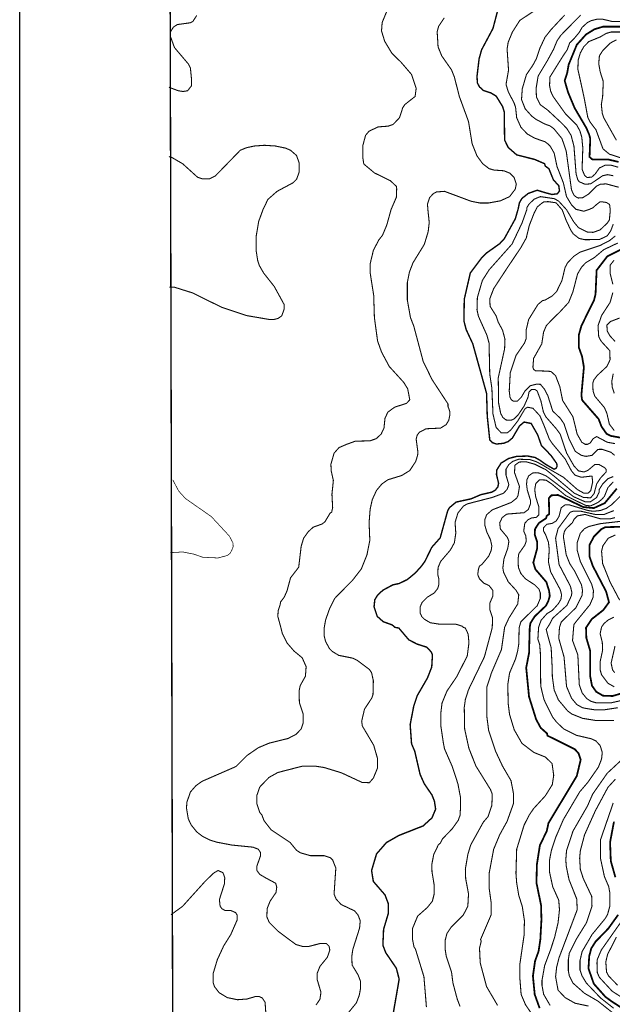
# Model space of a CAD drawing. Units: millimetres. Extents: x -6249 to 1254, y -2206 to 6301.
# Drawn here: x -6249 to -4830, y 1083 to 3440 of the extents above; entities that cross this region are included whole.
import ezdxf

# ---------------------------------------------------------------- set-up
doc = ezdxf.new("R2010")
doc.units = ezdxf.units.MM
doc.header["$MEASUREMENT"] = 0
for name, color, linetype in [('dmc', 5, 'Continuous'), ('dmp', 8, 'Continuous'), ('khung', 11, 'Continuous')]:
    doc.layers.add(name, color=color, linetype=linetype)
picture_1 = doc.add_image_def('image1.tif', size_in_pixel=(8854, 10039))

msp = doc.modelspace()

# ---------------------------------------------------------------- linework, layer by layer
at = {"layer": 'dmc'}
for points, const_width, elevation in [([(-5354.7, 1059.9), (-5340.3, 1143), (-5347.1, 1169.2), (-5372.5, 1206.5), (-5379.3, 1224.3), (-5377.6, 1262.5), (-5366.5, 1299.7), (-5366.5, 1324.3), (-5374.2, 1344.7), (-5402.1, 1376.9), (-5406.4, 1403.1), (-5394.5, 1442.9), (-5370.8, 1470.1), (-5341.1, 1487), (-5283, 1509.9), (-5261.7, 1529.2), (-5253, 1550), (-5255.9, 1569.4), (-5261.7, 1583.9), (-5280.1, 1610.7), (-5290.3, 1633.6), (-5303, 1688.7), (-5310.6, 1706.5), (-5314, 1752.2), (-5305.5, 1796.3), (-5297.1, 1821.7), (-5272.5, 1864.1), (-5262.3, 1890.4), (-5260.6, 1919.2), (-5263.2, 1926), (-5274.2, 1937.8), (-5297.9, 1945.4), (-5317.4, 1955.6), (-5341.1, 1983.6), (-5350.4, 1985.3), (-5357.2, 1991.2), (-5378.4, 1998.8), (-5392.8, 2011.5), (-5400.4, 2034.4), (-5398.7, 2051.4), (-5392, 2062.4), (-5379.3, 2074.2), (-5355.5, 2087), (-5340.3, 2090.3), (-5320.8, 2099.7), (-5301.3, 2115.8), (-5286.9, 2131.9), (-5278.4, 2143.7), (-5262.3, 2176.8), (-5242, 2199.7), (-5224.2, 2264.1), (-5220, 2271.7), (-5203.9, 2285.2), (-5168.3, 2292.9), (-5144.5, 2303), (-5118.3, 2309), (-5109.8, 2314.1), (-5103.9, 2321.7), (-5102.2, 2330.2), (-5107.3, 2351.3), (-5106.4, 2362.4), (-5096.2, 2378.5), (-5078.4, 2389.5), (-5058.9, 2394.6), (-5032.7, 2395.4), (-5014.9, 2392), (-5003.1, 2385.3), (-4988.7, 2375), (-4969.4, 2364), (-4964.6, 2366), (-4962.2, 2370.8), (-4962.9, 2377.4), (-4976.3, 2396.3), (-4991.1, 2412.1), (-4999.7, 2420.7), (-5008.6, 2446.2), (-5024.2, 2473.4), (-5041.2, 2476.8), (-5052.2, 2467.4), (-5069.1, 2438.6), (-5079.3, 2430.1), (-5090.3, 2425.9), (-5107.3, 2424.2), (-5117.4, 2427.6), (-5123.4, 2434.4), (-5129.3, 2490.3), (-5131, 2545.4), (-5164, 2664), (-5180.1, 2698.8), (-5185.2, 2719.1), (-5184.4, 2770.8), (-5170, 2833.5), (-5142.8, 2869.9), (-5131.8, 2881), (-5099.6, 2903.8), (-5088.6, 2915.7), (-5062.3, 2963.1), (-5055.6, 2986), (-5052.2, 3002.1), (-5046.2, 3012.3), (-5031, 3024.2), (-5009.8, 3031.8), (-4990.3, 3025.9), (-4974.2, 3021.6), (-4961.5, 3023.3), (-4956.4, 3030.1), (-4958.1, 3042.8), (-4970.8, 3056.4), (-4981.8, 3083.5), (-4990.3, 3089.4), (-4992, 3095.3), (-5015.7, 3105.5), (-5058.9, 3116.5), (-5079.3, 3134.3), (-5087.8, 3152.1), (-5088.6, 3219.1), (-5092.8, 3232.6), (-5108.1, 3257.2), (-5120.8, 3264.8), (-5138.6, 3270.7), (-5147.9, 3279.2), (-5153, 3288.5), (-5153.9, 3304.6), (-5148.8, 3347), (-5142.8, 3368.2), (-5115.7, 3419), (-5103, 3467.3)], 3.39, 200), ([(-4814.9, 3099.6), (-4840.3, 3105.5), (-4877.6, 3105.5), (-4884.4, 3111.4), (-4882.7, 3155.5), (-4885.2, 3164.8), (-4892, 3180.9), (-4920, 3228.4), (-4935.8, 3266.1), (-4943.9, 3293.9), (-4937.8, 3313.1), (-4934.4, 3332.6), (-4914.9, 3380.1), (-4892.9, 3404.6), (-4872.5, 3417.3), (-4852.2, 3423.3), (-4798.8, 3423.3)], 4.24, 225), ([(-4801.3, 2437.8), (-4833.5, 2443.7), (-4843.7, 2448.8), (-4855.8, 2466.1), (-4862.7, 2484.1), (-4902.2, 2529.3), (-4903.9, 2541.2), (-4897.9, 2608.1), (-4902.2, 2633.5), (-4909.8, 2654.7), (-4909.8, 2686.1), (-4903.9, 2707.2), (-4873.4, 2769.1), (-4870, 2783.5), (-4867.4, 2840.3), (-4842, 2873.3), (-4799.7, 2894.5)], 4.24, 225), ([(-5003.9, 1073.5), (-5015.7, 1106.5), (-5020, 1150.6), (-5014.9, 1186.2), (-5006.4, 1209.9), (-5002.2, 1237.9), (-4999.6, 1285.3), (-5000.5, 1320.1), (-5011.5, 1373.5), (-5010.5, 1417.4), (-5003.3, 1463.7), (-4986.9, 1497.2), (-4982.7, 1516.7), (-4914.9, 1629.4), (-4905.6, 1668.4), (-4910.7, 1683.6), (-4920, 1693.8), (-4985.2, 1726), (-4986.1, 1731.1), (-5001.3, 1744.6), (-5012.3, 1765), (-5029.3, 1819.2), (-5036.1, 1888.7), (-5029.3, 1923.4), (-5027.6, 1985.3), (-5025.9, 1995.4), (-5015.7, 2011.5), (-4988.8, 2037), (-4983.1, 2048.4), (-4979.6, 2060.2), (-4981.3, 2072.9), (-4987.8, 2093.7), (-5014, 2124.2), (-5019.1, 2140.3), (-5009.8, 2174.2), (-5009.8, 2190.3), (-5015.7, 2207.3), (-5014.9, 2220.8), (-5005.6, 2235.2), (-4988.6, 2246.3), (-4986.9, 2252.2), (-4981, 2256.4), (-4981.8, 2294.6), (-4975.9, 2301.3), (-4959.8, 2302.2), (-4899.6, 2273.4), (-4874.2, 2270.8), (-4848, 2282.7), (-4819.1, 2317.4)], 4.24, 225), ([(-4781.9, 2226.8), (-4846.3, 2225.1), (-4856.1, 2220.3), (-4874.2, 2202.2), (-4884.4, 2182.7), (-4884.4, 2154.7), (-4876.8, 2132.7), (-4844.6, 2070.9), (-4837.8, 2045.4), (-4851.3, 2026.8), (-4879.3, 2004.8), (-4892.9, 1984.4), (-4892, 1959.8), (-4882.7, 1928.5), (-4882.7, 1867.5), (-4878.5, 1845.5), (-4868.3, 1831), (-4852.2, 1821.7), (-4829.3, 1820.9), (-4736.9, 1848)], 4.24, 250), ([(-4825.9, 1520.1), (-4835.2, 1470.9), (-4833.5, 1426), (-4822.5, 1387)], 4.24, 250), ([(-4815.8, 1297.2), (-4839.5, 1264.1), (-4870, 1232.8), (-4880.2, 1216.7), (-4885.2, 1198.1), (-4886.9, 1168.4), (-4874.2, 1132), (-4846.3, 1100.6), (-4831.3, 1089.7), (-4776.9, 1054.6)], 4.24, 250)]:
    msp.add_lwpolyline(points, dxfattribs=dict(at, const_width=const_width, elevation=elevation))
at = {"layer": 'dmp'}
for points, const_width, elevation in [([(-5007.2, 3467.5), (-5051.3, 3438.5), (-5069.1, 3410.6), (-5079.3, 3386), (-5081.8, 3369.9), (-5078.4, 3319.1), (-5084.4, 3285.2), (-5079.3, 3268.2), (-5064.9, 3240.2), (-5061.5, 3230.1), (-5058.9, 3205.5), (-5048.8, 3182.6), (-5033.5, 3166.5), (-5015.7, 3156.4), (-4991.2, 3147.9), (-4985.2, 3143.6), (-4978.4, 3136.9), (-4969.1, 3120.8), (-4962.3, 3088.6), (-4947.1, 3049.6), (-4939.5, 3016.5), (-4927.6, 2997), (-4916.6, 2986), (-4898, 2981.5), (-4885.9, 2985.5), (-4876.6, 2989.6), (-4867.6, 2997.6), (-4859.6, 3003.8), (-4852.9, 3003.8), (-4844, 3002.5), (-4836.4, 2997.6), (-4834.7, 2984.2), (-4836.9, 2960.6), (-4842, 2953), (-4859, 2936.9), (-4875.9, 2930.9), (-4890.3, 2931.8), (-4910.7, 2942), (-4922.5, 2956.4), (-4939.5, 2985.2), (-4958.1, 3005.5), (-4968.3, 3011.5), (-4990.3, 3014.8), (-5002.2, 3016.5), (-5016.6, 3010.6), (-5029.3, 2998.7), (-5034.4, 2990.3), (-5034.4, 2986), (-5046.2, 2953), (-5070, 2903), (-5125, 2841.1), (-5141.1, 2815.7), (-5153, 2775), (-5153.9, 2745.4), (-5150.5, 2730.1), (-5130.1, 2684.4), (-5125, 2665.7), (-5123.4, 2592), (-5118.3, 2558.1), (-5115.7, 2496.2), (-5108.1, 2464), (-5096.2, 2451.3), (-5081, 2451.3), (-5073.4, 2457.3), (-5056.4, 2479.3), (-5038.6, 2509), (-5032.7, 2512.3), (-5020, 2509.8), (-5003.2, 2491.7), (-4993.2, 2468.2), (-4980.7, 2436.1), (-4973.4, 2425.1), (-4942.9, 2388.6), (-4927.6, 2359.8), (-4919.1, 2349.6), (-4903.9, 2344.6), (-4882.7, 2347.1), (-4878.5, 2347.1), (-4876.9, 2333.3), (-4881.4, 2313), (-4884.8, 2309.2), (-4887.7, 2306.8), (-4897.6, 2306.3), (-4913.4, 2315.1), (-4946.7, 2344.5), (-4977.8, 2362.4), (-4996.5, 2373.6), (-5011.5, 2381.8), (-5026.7, 2386.9), (-5053.9, 2387.8), (-5068.3, 2382.7), (-5077.6, 2375.1), (-5084.4, 2364.1), (-5084.4, 2349.6), (-5077.6, 2326.8), (-5081.8, 2315.7), (-5090.3, 2306.4), (-5117.4, 2296.3), (-5176.7, 2281), (-5186.1, 2275.9), (-5199.6, 2259), (-5206.4, 2236.9), (-5204.7, 2210.7), (-5208.1, 2187.8), (-5217.4, 2170.8), (-5241.1, 2142.9), (-5247.1, 2128.5), (-5247.9, 2111.5), (-5245.4, 2102.2), (-5245.4, 2087), (-5247.9, 2078.5), (-5256.4, 2067.5), (-5273.3, 2057.3), (-5285.2, 2045.4), (-5290.3, 2033.6), (-5290.3, 2020), (-5286, 2010.7), (-5280.1, 2004.8), (-5265.7, 1996.3), (-5243.7, 1992.9), (-5204.7, 1992.9), (-5188.6, 1987.8), (-5186.9, 1985.3), (-5181.8, 1983.6), (-5175.1, 1969.2), (-5173.2, 1948.2), (-5177.2, 1917), (-5187.7, 1896.2), (-5202.2, 1867.5), (-5225.9, 1832.7), (-5237.7, 1803.9), (-5240.3, 1781.9), (-5240.3, 1748), (-5234.4, 1708.2), (-5231.8, 1694.6), (-5213.2, 1652.2), (-5199.6, 1610.7), (-5193.7, 1579.4), (-5193.7, 1548.9), (-5194.5, 1535.3), (-5198.8, 1523.4), (-5213.2, 1503.1), (-5236.9, 1478.5), (-5242, 1468.4), (-5246.2, 1465), (-5257.4, 1441.9), (-5262.3, 1417), (-5261.6, 1399.7), (-5256.6, 1369.1), (-5256.6, 1346.5), (-5260.8, 1329.7), (-5272.7, 1314.7), (-5296, 1294.1), (-5308.1, 1265), (-5308.1, 1237), (-5304.7, 1220.1), (-5301.3, 1215), (-5281, 1148.9), (-5275, 1076)], 2.54, 205), ([(-5891.9, 3278.4), (-5869, 3269.9), (-5858, 3268.2), (-5847, 3269.9), (-5837.7, 3281.8), (-5837.7, 3298.7), (-5840.2, 3324.1), (-5845.3, 3334.3), (-5878.4, 3373.3), (-5887.7, 3398.7), (-5887.7, 3411.4), (-5880.9, 3422.4), (-5871.6, 3428.4), (-5841.1, 3432.6), (-5834.3, 3436), (-5825, 3450.4)], 2.54, 185), ([(-5369.1, 3462.3), (-5381, 3433.4), (-5382.6, 3413.1), (-5375, 3388.5), (-5357.7, 3359.6), (-5335.6, 3338), (-5310.6, 3308.9), (-5299.6, 3275.8), (-5302.1, 3256.3), (-5326.7, 3236.9), (-5331.8, 3229.2), (-5339.4, 3205.5), (-5354.7, 3189.4), (-5366.5, 3185.2), (-5390.3, 3183.5), (-5412.3, 3173.3), (-5420.8, 3163.1), (-5427.6, 3137.7), (-5427.6, 3111.4), (-5425, 3094.5), (-5399.6, 3073.3), (-5361.5, 3054.7), (-5347.1, 3041.1), (-5346.2, 3035.2), (-5347.1, 3014.8), (-5359.8, 2985.2), (-5369.9, 2948.7), (-5380.1, 2924.2), (-5389.4, 2912.3), (-5402.1, 2887.7), (-5409.8, 2855.5), (-5409.8, 2834.3), (-5401.3, 2780.1), (-5399.6, 2726.7), (-5392, 2670.8), (-5382.6, 2644.5), (-5364, 2609.8), (-5329.3, 2571.7), (-5319.9, 2556.4), (-5314.9, 2530.1), (-5322.5, 2521.7), (-5351.3, 2512.3), (-5367.4, 2500.5), (-5374.2, 2486.1), (-5376.7, 2462.3), (-5383.5, 2447.9), (-5395.4, 2436.9), (-5410.6, 2431.8), (-5445.4, 2431), (-5466.5, 2423.3), (-5484.3, 2415.7), (-5496.2, 2402.2), (-5503.8, 2375.9), (-5503, 2359.8), (-5497.9, 2336.9), (-5501.3, 2303.9), (-5499.6, 2271.7), (-5502.1, 2260.7), (-5505.5, 2259), (-5518.2, 2237.8), (-5525, 2232.7), (-5546.2, 2225.1), (-5558.1, 2214.1), (-5569.1, 2198.8), (-5575, 2179.3), (-5580.9, 2129.3), (-5600.4, 2103.9), (-5608.9, 2072.6), (-5615.7, 2057.3), (-5624.2, 2046.3), (-5625.8, 2037.8), (-5630.1, 2025.1), (-5630.9, 2011.5), (-5623.3, 1983.6), (-5619.9, 1970), (-5608.9, 1948), (-5592, 1928.5), (-5572.5, 1912.4), (-5563.1, 1891.2), (-5564.8, 1868.3), (-5577.5, 1845.5), (-5580.1, 1831.9), (-5579.2, 1804.8), (-5569.9, 1776.8), (-5569.9, 1757.3), (-5575, 1742.1), (-5586.9, 1729.4), (-5606.4, 1719.2), (-5651.3, 1708.2), (-5677.5, 1697.2), (-5704.7, 1678.5), (-5730.9, 1652.2), (-5812.3, 1616.7), (-5826.7, 1606.5), (-5840.2, 1591.2), (-5848.7, 1566.7), (-5849.6, 1552.3), (-5845.3, 1526.8), (-5838.5, 1512.4), (-5825, 1495.5), (-5810.6, 1484.5), (-5793.6, 1476), (-5776.7, 1470.9), (-5741.1, 1464.1), (-5690.2, 1459), (-5677.5, 1454), (-5672.5, 1446.3), (-5672.5, 1437.9), (-5680.9, 1414.1), (-5680.9, 1403.1), (-5674.1, 1393.8), (-5660.3, 1385.7), (-5636, 1372.6), (-5633.5, 1363.3), (-5635.2, 1350.6), (-5649.6, 1329.4), (-5656.4, 1312.4), (-5657.2, 1292.1), (-5651.3, 1278.6), (-5630.9, 1258.2), (-5587.7, 1226), (-5569.9, 1220.9), (-5558.9, 1220.9), (-5528.4, 1228.6), (-5514.8, 1228.6), (-5508.1, 1221.8), (-5506.4, 1212.5), (-5512.3, 1195.5), (-5530.1, 1173.5), (-5536.9, 1156.5), (-5536.9, 1143), (-5527.6, 1111.6), (-5530.1, 1094.7), (-5539.4, 1081.1)], 2.54, 190), ([(-5232.2, 3444.6), (-5245.7, 3424.5), (-5249.3, 3411.4), (-5247.1, 3375), (-5238.6, 3353.8), (-5214.9, 3319.9), (-5211.5, 3311.4), (-5208.1, 3302.9), (-5196.2, 3256.3), (-5174.2, 3196.2), (-5165.7, 3143.6), (-5153.9, 3114), (-5140.3, 3095.3), (-5125, 3083.5), (-5113.2, 3080.1), (-5089.5, 3078.4), (-5075, 3072.5), (-5064.9, 3062.3), (-5059.8, 3046.2), (-5062.3, 3034.3), (-5075.9, 3016.5), (-5097.9, 3006.4), (-5125.9, 3001.3), (-5147.1, 3001.3), (-5168.3, 3005.5), (-5231.8, 3029.2), (-5251.3, 3027.6), (-5258.9, 3023.3), (-5267.4, 3014), (-5272.5, 2998.7), (-5271.6, 2986), (-5268.3, 2954.7), (-5270.8, 2932.6), (-5280.1, 2902.1), (-5307.2, 2858.1), (-5315.7, 2836), (-5320.8, 2810.6), (-5320.8, 2769.1), (-5313.2, 2726.7), (-5305.5, 2707.2), (-5282.7, 2621.7), (-5261.5, 2578.4), (-5223.3, 2520), (-5223.3, 2514), (-5219.1, 2502.2), (-5219.1, 2492.9), (-5221.6, 2481), (-5227.6, 2470.8), (-5241.1, 2462.3), (-5275.9, 2460.7), (-5292, 2452.2), (-5297.1, 2445.4), (-5299.6, 2436.1), (-5296.2, 2410.7), (-5295.4, 2404.7), (-5296.2, 2397.1), (-5300.5, 2382.7), (-5314.9, 2360.7), (-5334.3, 2348.8), (-5367.4, 2338.6), (-5381.8, 2328.5), (-5394.5, 2313.2), (-5404.7, 2291.2), (-5409.8, 2268.3), (-5412.3, 2236.1), (-5410.6, 2193.7), (-5417.4, 2159), (-5431, 2125.1), (-5451.3, 2098.8), (-5494.5, 2054.8), (-5507.2, 2029.3), (-5516.5, 2003.1), (-5519.9, 1983.6), (-5519.9, 1964.9), (-5516.5, 1951.4), (-5507.2, 1934.4), (-5500.4, 1927.6), (-5485.2, 1918.3), (-5451.3, 1911.5), (-5441.1, 1906.5), (-5411.5, 1884.4), (-5406.4, 1876.8), (-5402.1, 1857.3), (-5403, 1824.3), (-5405.5, 1816.6), (-5423.3, 1789.5), (-5430.1, 1760.7), (-5428.4, 1748.9), (-5401.3, 1703.1), (-5392, 1670.9), (-5392, 1648.9), (-5402.1, 1624.3), (-5408.9, 1616.7), (-5411.5, 1613.3), (-5429.3, 1614.1), (-5478.4, 1637), (-5519.9, 1649.7), (-5542, 1653.1), (-5571.6, 1653.1), (-5630.9, 1637.8), (-5652.1, 1626), (-5674.1, 1603.1), (-5680.9, 1583.6), (-5680.9, 1562.4), (-5674.1, 1542.1), (-5669.1, 1536.2), (-5664, 1522.6), (-5647, 1500.6), (-5601.3, 1470.1), (-5586, 1451.4), (-5576.7, 1445.5), (-5553, 1438.7), (-5519.9, 1438.7), (-5504.7, 1433.6), (-5499.6, 1428.5), (-5492, 1409.1), (-5496.2, 1346.3), (-5491.1, 1334.5), (-5479.3, 1321.8), (-5447.1, 1306.5), (-5438.6, 1296.3), (-5433.5, 1282.8), (-5435.2, 1265), (-5451.3, 1214.2), (-5453.8, 1197.2), (-5453, 1176.9), (-5438.6, 1153.1), (-5432.6, 1137), (-5432.6, 1121.8), (-5436, 1104), (-5442.8, 1086.2), (-5487.7, 1031.1)], 2.54, 195), ([(-4944.2, 3450.9), (-4976.8, 3416), (-4991, 3398.1), (-5003.9, 3370.5), (-5011.8, 3346.5), (-5020.4, 3330.7), (-5035.6, 3308.5), (-5045.5, 3274.6), (-5047.3, 3248.9), (-5038.5, 3226.7), (-5022.5, 3208.9), (-5012.3, 3201.3), (-4991.2, 3190.2), (-4979.3, 3186), (-4970, 3179.2), (-4950.5, 3155.5), (-4940.3, 3125.8), (-4927.6, 3032.6), (-4921.7, 3019.9), (-4916.6, 3015.7), (-4911.5, 3013.1), (-4900.5, 3014), (-4886.9, 3022.5), (-4868.3, 3041.1), (-4858.1, 3046.2), (-4844.6, 3047), (-4814.4, 3038.9)], 2.54, 210), ([(-4905.6, 3451.2), (-4953, 3402.9), (-4962.3, 3389.4), (-4970.4, 3369.5), (-4986.2, 3340.6), (-5007.5, 3305.1), (-5012.3, 3275.9), (-5011.6, 3255.2), (-5002.6, 3236.7), (-4985.2, 3224.1), (-4950.5, 3191.9), (-4938.6, 3179.2), (-4928.5, 3163.1), (-4921.7, 3136.9), (-4916.6, 3070.8), (-4912.4, 3056.4), (-4909, 3052.1), (-4895.4, 3046.2), (-4881.8, 3047), (-4853, 3066.5), (-4841.2, 3069.1), (-4827.6, 3066.5)], 2.54, 215), ([(-4792.9, 3435.1), (-4831, 3436), (-4852.2, 3441.1), (-4867.4, 3441.1), (-4881, 3437.7), (-4890.3, 3432.6), (-4902.2, 3421.6), (-4909, 3409.7), (-4922.2, 3393.9), (-4932, 3384.5), (-4937.8, 3368.1), (-4946.8, 3355), (-4979.3, 3302.9), (-4980.1, 3282.6), (-4977.6, 3269.1), (-4971.7, 3256.3), (-4942, 3214.8), (-4914.9, 3187.7), (-4907.3, 3173.3), (-4903, 3158.9), (-4900.5, 3133.5), (-4902.2, 3081.8), (-4896.3, 3067.4), (-4890.3, 3062.3), (-4879.3, 3063.1), (-4870.8, 3070.8), (-4860.7, 3085.2), (-4846.3, 3092), (-4833.5, 3092), (-4815.8, 3086.9)], 2.54, 220), ([(-4792, 3103.8), (-4836.9, 3118.2), (-4852.2, 3130.9), (-4869.1, 3176.7), (-4882.7, 3194.5), (-4888.6, 3206.3), (-4896.9, 3251.1), (-4904.9, 3288), (-4912.4, 3321.6), (-4911.5, 3343.6), (-4906.4, 3360.6), (-4897.9, 3375.8), (-4886.1, 3387.7), (-4859, 3398.7), (-4844.6, 3407.2), (-4832.7, 3410.6), (-4803, 3410.6)], 2.54, 230), ([(-4820, 3151.3), (-4850.5, 3205.5), (-4853.7, 3215), (-4856.2, 3236.9), (-4853.1, 3255.2), (-4851.5, 3292), (-4859, 3315.7), (-4862.4, 3335.2), (-4860.7, 3353.8), (-4853, 3365.7), (-4834.4, 3384.3), (-4820, 3391.9)], 2.54, 235), ([(-5891.9, 3112.3), (-5886.8, 3111.4), (-5858.9, 3095.3), (-5823.3, 3063.1), (-5811.4, 3058.9), (-5794.5, 3058.9), (-5780.1, 3066.5), (-5720.8, 3127.5), (-5706.3, 3133.5), (-5686.9, 3137.7), (-5663.1, 3139.4), (-5636.9, 3137.7), (-5612.3, 3132.6), (-5600.4, 3127.5), (-5586, 3114.8), (-5580.1, 3097.9), (-5580.1, 3074.2), (-5586, 3058.1), (-5594.5, 3049.6), (-5632.6, 3029.2), (-5654.7, 3009.8), (-5666.5, 2985.2), (-5676.7, 2957.2), (-5682.6, 2922.5), (-5682.6, 2886), (-5679.2, 2864), (-5675, 2851.3), (-5664.8, 2833.5), (-5639.4, 2801.3), (-5615.7, 2758.1), (-5615.7, 2747.1), (-5621.6, 2731), (-5630.1, 2725), (-5639.4, 2722.5), (-5652.1, 2722.5), (-5706.3, 2731.8), (-5764.8, 2751.3), (-5835.2, 2786), (-5878.4, 2799.6), (-5891.1, 2799.6)], 2.54, 185), ([(-4827.5, 2950.6), (-4833.7, 2934.6), (-4841.8, 2922.8), (-4859.8, 2914.1), (-4883.8, 2913.5), (-4895.8, 2913.5), (-4909.3, 2916.3), (-4923.4, 2927.3), (-4929.1, 2935.8), (-4940.3, 2959.5), (-4949.8, 2984.7), (-4964.5, 3001.7), (-4983.5, 3004.5), (-4993.8, 3004), (-5000, 2999.7), (-5009.7, 2991.7), (-5017, 2977.3), (-5028.8, 2947.1), (-5035.9, 2917.5), (-5048.8, 2894.5), (-5081.8, 2845.4), (-5114, 2796.2), (-5123.4, 2771.6), (-5122.5, 2753.8), (-5108.1, 2731), (-5103, 2715.7), (-5092.8, 2697.1), (-5086.9, 2675), (-5087.8, 2652.2), (-5103, 2582.7), (-5102.2, 2522.5), (-5097.1, 2497.1), (-5092, 2487.8), (-5084.4, 2481.8), (-5072.5, 2481), (-5064.9, 2484.4), (-5055.6, 2493.7), (-5041.2, 2514.9), (-5031.8, 2536.1), (-5029.3, 2548.8), (-5023.4, 2554.7), (-5014.9, 2554.7), (-5009.8, 2551.3), (-5000.8, 2527.1), (-4994.8, 2500.6), (-4988.8, 2489), (-4964, 2460.7), (-4954.7, 2447.9), (-4939.5, 2403), (-4921.7, 2371.7), (-4910.7, 2359.8), (-4897.1, 2357.3), (-4887.8, 2361.5), (-4871.7, 2375.1), (-4861.5, 2375.1), (-4848, 2367.4), (-4844.6, 2363.2), (-4844.6, 2357.3), (-4858.1, 2342.9), (-4867.4, 2328.5), (-4873.4, 2305.6), (-4881.8, 2295.4), (-4898.8, 2296.3), (-4920.8, 2306.4), (-4969.1, 2347.1), (-4988.6, 2362.4), (-5015.7, 2375.9), (-5036.9, 2381.8), (-5053, 2381), (-5063.2, 2373.4), (-5064, 2355.6), (-5052.2, 2322.5), (-5055.6, 2301.3), (-5058.9, 2294.6), (-5071.7, 2284.4), (-5117.4, 2266.6), (-5131, 2254.7), (-5135.2, 2242.9), (-5135.2, 2230.2), (-5130.1, 2212.4), (-5121.7, 2195.4), (-5118.3, 2180.2), (-5120, 2169.2), (-5125.9, 2155.6), (-5142, 2136.1), (-5147.9, 2131.9), (-5150.5, 2124.2), (-5152.2, 2111.5), (-5147.9, 2101.4), (-5137.8, 2091.2), (-5125, 2085.3), (-5115.7, 2073.4), (-5115.7, 2060.7), (-5123.4, 2042.9), (-5123.4, 2028.5), (-5116.6, 2008.2), (-5117.4, 1984.4), (-5136.1, 1914.9), (-5174.2, 1836.1), (-5181.8, 1812.4), (-5184.4, 1793.8), (-5183.5, 1742.1), (-5173.3, 1695.5), (-5156.4, 1653.1), (-5121.7, 1597.2), (-5117.4, 1586.2), (-5118.3, 1559), (-5127.6, 1531.9), (-5138.6, 1519.2), (-5169.1, 1464.1), (-5175.9, 1441.3), (-5181.8, 1406.5), (-5181, 1383.6), (-5174.2, 1347.2), (-5175.9, 1317.5), (-5186.9, 1296.3), (-5215.7, 1267.5), (-5225.9, 1252.3), (-5230.1, 1236.2), (-5230.1, 1214.2), (-5227.6, 1198.1), (-5214.9, 1159.9), (-5211.5, 1133.7), (-5201.3, 1095.5), (-5194.5, 1077.7)], 2.54, 210), ([(-4822.5, 2922.5), (-4836.1, 2911.5), (-4859, 2899.6), (-4907.3, 2883.5), (-4922.5, 2873.3), (-4936.9, 2858.1), (-4942.9, 2847.1), (-4950.5, 2815.7), (-4963.2, 2789.4), (-4974.2, 2778.4), (-4986.1, 2771.6), (-4990.3, 2769.1), (-4997.1, 2767.4), (-5008.1, 2758.1), (-5030.1, 2722.5), (-5036.1, 2697.9), (-5036.1, 2676.7), (-5040.3, 2665.7), (-5060.6, 2636.1), (-5074.2, 2595.4), (-5076.7, 2551.3), (-5075, 2536.9), (-5071.7, 2530.1), (-5066.6, 2526.7), (-5057.3, 2526.7), (-5047.6, 2536.6), (-5039.4, 2550.6), (-5026.7, 2563.6), (-5011.8, 2567.4), (-5002.1, 2567.1), (-4992.6, 2555.8), (-4984.4, 2540.3), (-4972.5, 2503), (-4954.7, 2486.1), (-4945.4, 2472.5), (-4933.5, 2436.1), (-4918.3, 2406.4), (-4903.9, 2397.1), (-4892.9, 2394.6), (-4878.5, 2397.1), (-4864.9, 2410.7), (-4861.5, 2411.5), (-4853.9, 2411.5), (-4833.5, 2404.7), (-4824.2, 2397.1)], 2.54, 215), ([(-4816.6, 2905.5), (-4850.5, 2889.4), (-4872.5, 2870.8), (-4893.7, 2858.1), (-4903.9, 2847.1), (-4913.2, 2831), (-4924.2, 2788.6), (-4934.4, 2763.2), (-4954.5, 2741.4), (-4975.4, 2720.9), (-4987.9, 2707.6), (-4994.5, 2692), (-4998.8, 2664), (-5018.3, 2629.3), (-5020, 2608.1), (-5018.3, 2603), (-5014, 2599.6), (-4988.6, 2598.8), (-4976.8, 2597.9), (-4965.7, 2587.8), (-4955.6, 2561.5), (-4948.8, 2528.4), (-4924.2, 2489.5), (-4914, 2447.9), (-4903, 2428.5), (-4894.6, 2423.4), (-4889.5, 2423.4), (-4882.7, 2426.8), (-4875.9, 2436.9), (-4867.4, 2442), (-4842, 2428.5), (-4823.4, 2425.1)], 2.54, 220), ([(-4828.5, 2806.4), (-4835.2, 2833.5), (-4835.2, 2852.1), (-4825.9, 2864)], 2.54, 230), ([(-4825.1, 2456.4), (-4836.9, 2471.7), (-4842.9, 2497.9), (-4848.8, 2511.5), (-4871.7, 2538.6), (-4875.9, 2550.5), (-4876.8, 2569.1), (-4874.2, 2577.6), (-4865.7, 2588.6), (-4842.9, 2609.8), (-4835.2, 2625.9), (-4836.1, 2647.9), (-4856.4, 2670), (-4862.4, 2681), (-4864.1, 2707.2), (-4855.6, 2731.8), (-4835.2, 2763.2), (-4828.5, 2786.9)], 2.54, 230), ([(-4823.4, 2670), (-4835.2, 2682.7), (-4842, 2694.5), (-4842.9, 2708.9), (-4834.4, 2717.4), (-4812.4, 2725.9)], 2.54, 235), ([(-4825.1, 2545.4), (-4830.2, 2560.6), (-4831, 2575), (-4827.6, 2592.8)], 2.54, 235), ([(-5882.6, 2338.6), (-5868.2, 2311.5), (-5852.1, 2293.7), (-5790.2, 2250.5), (-5747, 2203.9), (-5738.5, 2187.8), (-5737.7, 2179.3), (-5741.1, 2170), (-5745.3, 2162.4), (-5752.1, 2157.3), (-5774.1, 2151.4), (-5810.6, 2153.1), (-5832.6, 2160.7), (-5858.9, 2165.8), (-5888.5, 2164.1)], 1.69, 185), ([(-4827.6, 2346.3), (-4840.3, 2341.2), (-4853, 2328.5), (-4861.5, 2314.9), (-4861.5, 2309), (-4867.4, 2296.3), (-4881.8, 2286.1), (-4895.4, 2286.1), (-4922.5, 2298), (-4973.4, 2336.9), (-4988.6, 2348), (-5004.7, 2354.7), (-5014, 2355.6), (-5020.8, 2354.7), (-5030.1, 2348), (-5034.4, 2338.6), (-5035.2, 2327.6), (-5033.5, 2314.1), (-5025.9, 2289.5), (-5025.9, 2281), (-5031, 2267.4), (-5041.2, 2259.8), (-5082.7, 2256.4), (-5093.7, 2248), (-5099.6, 2235.2), (-5097.9, 2220.8), (-5081, 2200.5), (-5077.6, 2191.2), (-5080.1, 2175.1), (-5089.5, 2148.8), (-5092, 2127.6), (-5090.3, 2117.5), (-5079.3, 2094.6), (-5060.6, 2074.2), (-5053.9, 2063.2), (-5056.4, 2041.2), (-5077.6, 2007.3), (-5087.8, 1985.3), (-5095.4, 1931.9), (-5119.1, 1876.8), (-5130.1, 1842.9), (-5130.1, 1770), (-5125.9, 1737.8), (-5109.8, 1689.5), (-5092.8, 1653.1), (-5072.5, 1618.4), (-5066.6, 1587.8), (-5066.6, 1563.3), (-5081.8, 1520.9), (-5099.6, 1488.7), (-5114, 1454), (-5125, 1395.5), (-5125, 1362.4), (-5120, 1326), (-5120, 1297.2), (-5145.4, 1237.9), (-5143.7, 1234.5), (-5147.9, 1217.5), (-5146.2, 1182), (-5131, 1125.2), (-5104.7, 1080.3)], 2.54, 215), ([(-4827.6, 2333.5), (-4840.3, 2320), (-4848.8, 2298.8), (-4855.6, 2291.2), (-4864.1, 2284.4), (-4881.8, 2275.9), (-4894.6, 2277.6), (-4941.2, 2300.5), (-4975.9, 2329.3), (-4988.6, 2337.8), (-5003.9, 2338.6), (-5013.2, 2329.3), (-5015.7, 2314.9), (-5013.2, 2297.1), (-5005.6, 2273.4), (-5005.6, 2254.7), (-5011.5, 2248.8), (-5023.4, 2247.1), (-5031.8, 2242.9), (-5039.5, 2234.4), (-5042, 2215.8), (-5036.9, 2203.9), (-5036.1, 2191.2), (-5039.5, 2181.9), (-5053.9, 2161.5), (-5055.6, 2148), (-5054.7, 2128.5), (-5048.8, 2114.1), (-5037.8, 2101.4), (-5015.7, 2087), (-5005.6, 2076.8), (-5002.2, 2067.5), (-5002.2, 2054.8), (-5009.8, 2037), (-5048.8, 1998.8), (-5053, 1984.4), (-5053.9, 1945.4), (-5056.4, 1929.3), (-5061.5, 1909.9), (-5075.9, 1876), (-5080.1, 1848.8), (-5079.3, 1803.9), (-5076, 1777), (-5064.8, 1740.1), (-5046.3, 1707.6), (-5017.7, 1685.8), (-4990.1, 1674.7), (-4974.1, 1659.2), (-4970.2, 1631), (-4973.6, 1608.7), (-4990.3, 1581.9), (-5018.3, 1551.4), (-5029.3, 1535.3), (-5041.2, 1511.6), (-5058.9, 1454), (-5060.6, 1396.3), (-5058.9, 1373.5), (-5053.9, 1343.8), (-5045.4, 1316.7), (-5040.3, 1282.8), (-5041.2, 1248), (-5051.3, 1178.6), (-5051.6, 1149.5), (-5048.2, 1106.4), (-5037.7, 1081.7), (-5008.2, 1038.6)], 2.54, 220), ([(-4978.8, 1080.2), (-4994.3, 1106.8), (-4998.2, 1128), (-4998.2, 1140.4), (-4991.9, 1175.5), (-4978.4, 1211.6), (-4968.3, 1242.1), (-4959.8, 1277.7), (-4956.4, 1309.1), (-4958.1, 1331.9), (-4972.5, 1364.1), (-4980.1, 1398.9), (-4980.1, 1428.5), (-4975.9, 1450.6), (-4965.7, 1481.9), (-4947.1, 1525.1), (-4908.1, 1591.2), (-4888.6, 1614.1), (-4863.2, 1650.6), (-4855.6, 1670), (-4853.9, 1686.1), (-4859, 1702.2), (-4869.1, 1713.3), (-4879.3, 1718.3), (-4915.7, 1726.8), (-4946.2, 1742.1), (-4963.2, 1758.2), (-4972.3, 1769.8), (-4990.3, 1805.6), (-4993.7, 1813.3), (-5001.3, 1844.6), (-5002.2, 1925.1), (-5003.9, 1944.6), (-5008.1, 1957.3), (-5006.4, 1985.3), (-5000.5, 2002.2), (-4986.1, 2018.3), (-4973.4, 2025.9), (-4959, 2042), (-4953, 2052.2), (-4951.3, 2063.2), (-4954.7, 2075.9), (-4977.6, 2118.3), (-4982.8, 2141.8), (-4980.9, 2171.6), (-4982.8, 2189.1), (-4989, 2205.6), (-4994.7, 2216.7), (-4994.7, 2223.6), (-4986.9, 2231.9), (-4973.4, 2234.4), (-4964, 2240.3), (-4957.3, 2251.3), (-4952.2, 2271.7), (-4942.9, 2278.5), (-4932.7, 2278.5), (-4887.8, 2264.9), (-4875.1, 2263.2), (-4859, 2264.9), (-4844.6, 2270), (-4831.9, 2278.5), (-4795.4, 2314.1)], 2.54, 230), ([(-4825.9, 1762.4), (-4870, 1762.4), (-4901.3, 1767.5), (-4926.8, 1777.7), (-4936.9, 1785.3), (-4959, 1811.6), (-4969.1, 1835.3), (-4973.4, 1866.6), (-4974.2, 1895.3), (-4976.3, 1936.7), (-4984.7, 1966.4), (-4988.1, 1980.3), (-4981, 1991.2), (-4972.5, 2007.3), (-4938.6, 2037.8), (-4927.6, 2061.5), (-4926.8, 2069.2), (-4930.1, 2083.6), (-4957.3, 2135.3), (-4965.7, 2198.8), (-4959.8, 2221.7), (-4931, 2260.7), (-4924.2, 2263.2), (-4904.7, 2263.2), (-4870.8, 2255.6), (-4849.6, 2255.6), (-4825.9, 2264.9)], 2.54, 235), ([(-4816.6, 1792.9), (-4849.6, 1787.8), (-4871.7, 1787.8), (-4892.9, 1791.2), (-4901.3, 1792.9), (-4914.9, 1800.5), (-4927.6, 1815.8), (-4939.5, 1843.8), (-4945.4, 1914.1), (-4958.1, 1959), (-4956.4, 1985.3), (-4952.2, 1998), (-4917.4, 2031.9), (-4902.2, 2062.4), (-4901.3, 2074.2), (-4903.9, 2087.8), (-4920, 2120), (-4931.8, 2137.8), (-4940.3, 2159), (-4947.1, 2203), (-4944.6, 2214.9), (-4940.3, 2221.7), (-4925.1, 2236.1), (-4921.7, 2243.7), (-4913.2, 2252.2), (-4895.4, 2255.6), (-4859, 2245.4), (-4833.5, 2245.4), (-4823.4, 2248)], 2.54, 240), ([(-4806.4, 2239.5), (-4858.1, 2233.6), (-4886.1, 2226.8), (-4896.3, 2221.7), (-4906.4, 2210.7), (-4914, 2187.8), (-4914, 2170), (-4906.4, 2142.9), (-4879.3, 2088.7), (-4875.1, 2073.4), (-4875.9, 2057.3), (-4883.5, 2039.5), (-4917.4, 1998), (-4921.7, 1992.1), (-4922.5, 1985.3), (-4925.1, 1953.9), (-4912.4, 1919.2), (-4909, 1848), (-4902.2, 1828.5), (-4891.2, 1814.9), (-4881, 1808.2), (-4869.1, 1804.8), (-4831.9, 1804.8), (-4798, 1812.4)], 2.54, 245), ([(-4812.4, 2050.5), (-4835.2, 2093.7), (-4853, 2137.8), (-4855.6, 2167.5), (-4852.5, 2180.4), (-4839.6, 2198.7), (-4822.5, 2206.4)], 2.54, 255), ([(-4825.1, 1842.9), (-4840.3, 1851.4), (-4855.6, 1871.7), (-4859, 1883.6), (-4859, 1903.1), (-4853, 1931), (-4853.9, 1949.7), (-4859, 1970), (-4855.6, 1986.1), (-4849.6, 1994.6), (-4839.5, 2003.1), (-4825.9, 2009.8)], 2.54, 255), ([(-4824.2, 1876.8), (-4829.3, 1883.6), (-4832.7, 1899.7), (-4823.4, 1940.4)], 2.54, 260), ([(-4886.9, 1078.6), (-4919.1, 1085.4), (-4942.9, 1098.9), (-4959.8, 1116.7), (-4965.7, 1148.9), (-4963.2, 1171.8), (-4957.3, 1194.7), (-4914, 1309.1), (-4914.9, 1334.5), (-4933.5, 1381.1), (-4940.3, 1414.1), (-4941.2, 1429.4), (-4939.5, 1450.6), (-4924.2, 1497.2), (-4889.5, 1557.3), (-4876.8, 1586.2), (-4842, 1636.1), (-4797.1, 1677.7)], 2.54, 235), ([(-4809.8, 1047.2), (-4864.1, 1090.4), (-4896.3, 1109.1), (-4924.2, 1133.7), (-4932.7, 1150.6), (-4935.2, 1163.3), (-4935.2, 1189.6), (-4932.7, 1205.7), (-4916.6, 1237.9), (-4892, 1277.7), (-4878.5, 1317.5), (-4879.3, 1341.3), (-4899.6, 1384.5), (-4906.4, 1405.7), (-4908.1, 1432.8), (-4906.4, 1450.6), (-4896.3, 1488.7), (-4870.8, 1545.5), (-4840.3, 1602.3), (-4822.5, 1621.7)], 2.54, 240), ([(-4827.6, 1565), (-4858.1, 1476.8), (-4858.1, 1431.9), (-4848.8, 1388.7), (-4838.6, 1365), (-4836.1, 1351.4), (-4836.1, 1316.7), (-4841.2, 1298), (-4847.1, 1287.9), (-4878.5, 1249.7), (-4902.2, 1209.1), (-4907.3, 1187), (-4907.3, 1165), (-4902.2, 1150.6), (-4892, 1133.7), (-4858.1, 1098.1), (-4826.8, 1073.5)], 2.54, 245), ([(-5659.7, 1062.5), (-5661.4, 1087.9), (-5668.2, 1098.1), (-5675.8, 1101.5), (-5684.3, 1101.5), (-5704.7, 1095.5), (-5727.5, 1093.8), (-5752.1, 1098.9), (-5771.6, 1110.8), (-5782.6, 1125.2), (-5786, 1135.3), (-5786, 1155.7), (-5775.8, 1189.6), (-5760.6, 1222.6), (-5743.6, 1249.7), (-5728.4, 1284.5), (-5728.4, 1296.3), (-5731.8, 1302.3), (-5743.6, 1307.4), (-5757.2, 1307.4), (-5764.8, 1311.6), (-5769.1, 1317.5), (-5770.8, 1333.6), (-5758.9, 1370.9), (-5758, 1386.2), (-5762.3, 1398), (-5774.1, 1403.1), (-5784.3, 1397.2), (-5804.6, 1377.7), (-5858.9, 1317.5), (-5886.8, 1297.2)], 2.54, 185), ([(-4789.5, 1087.9), (-4830.2, 1114.2), (-4860.7, 1147.2), (-4865.7, 1158.2), (-4866.6, 1182), (-4865.7, 1190.4), (-4856.4, 1212.5), (-4800.5, 1292.1)], 2.54, 255), ([(-4817.4, 1128.6), (-4838.6, 1150.6), (-4843.7, 1159.9), (-4845.4, 1184.5), (-4841.2, 1202.3), (-4820, 1243.8)], 2.54, 260)]:
    msp.add_lwpolyline(points, dxfattribs=dict(at, const_width=const_width, elevation=elevation))
at = {"layer": 'khung', "const_width": 3.39}
msp.add_lwpolyline([(-5893.8, 5570.5), (-5876.9, -1343.4), (-966.9, -1328.8)], dxfattribs=at)

# ---------------------------------------------------------------- referenced raster images: frames only (the image files are external)
image = msp.add_image(picture_1, insert=(-6249.1, -2206.3), size_in_units=(7502.7, 8506.9))
image.dxf.flags = 15

doc.saveas('drawing.dxf')
